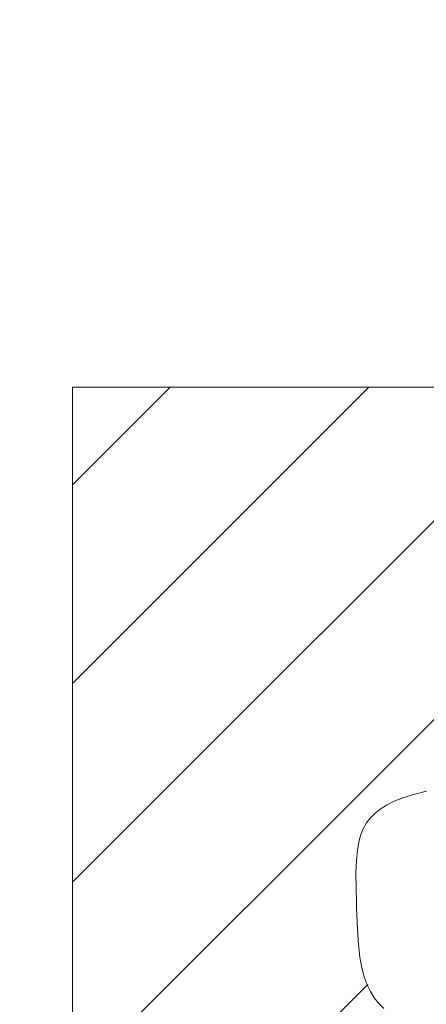
# Model space of a CAD drawing. Units: millimetres. Extents: x 27314 to 28364, y 4478 to 5963.
# Drawn here: x 27831 to 27848, y 4789 to 4830 of the extents above; entities that cross this region are included whole.
import ezdxf

# ---------------------------------------------------------------- set-up
doc = ezdxf.new("R2010")
doc.units = ezdxf.units.MM
doc.header["$LTSCALE"] = 10
doc.layers.add('寸法', color=3, linetype='Continuous', lineweight=20)
doc.layers.add('細線', color=7, linetype='Continuous', lineweight=9)
doc.styles.add('japanese', font='romans.shx', dxfattribs={"bigfont": 'bigfont.shx'})
doc.dimstyles.new('KIHON1対4', dxfattribs={"dimscale": 10, "dimtxt": 1, "dimasz": 1, "dimexe": 0, "dimexo": 0.8, "dimgap": 0.4, "dimtad": 1, "dimdec": 0, "dimdsep": 46, "dimtxsty": 'japanese', "dimblk": 'OPEN30', "dimcen": 2.5, "dimadec": 0, "dimazin": 0, "dimtfac": 1, "dimtdec": 0, "dimtmove": 0, "dimatfit": 0, "dimfxl": 1, "dimarcsym": 0})

# ---------------------------------------------------------------- blocks, each defined once
blk = doc.blocks.new('_Open30')
at = {"color": 0, "linetype": 'ByBlock', "lineweight": -2}
for p, q in [((-1, 0.2679), (0, 0)), ((0, 0), (-1, -0.2679)), ((0, 0), (-1, 0))]:
    blk.add_line(p, q, dxfattribs=at)
blk = doc.blocks.new('*D46')
at = {"layer": 'Defpoints', "color": 0, "linetype": 'Continuous'}
for p in [(27765.834, 5592.84), (27831.452, 5592.84), (27834.372, 4792.841)]:
    blk.add_point(p, dxfattribs=at)
at = {"layer": '寸法', "color": 0, "linetype": 'Continuous', "lineweight": -2}
for p, q in [((27811.452, 5592.84), (27765.834, 5592.84)), ((27765.834, 4805.341), (27765.834, 5580.34)), ((27814.372, 4792.841), (27765.834, 4792.841))]:
    blk.add_line(p, q, dxfattribs=at)
at = {"layer": '寸法', "color": 0, "linetype": 'Continuous', "lineweight": -2, "xscale": 12.5, "yscale": 12.5, "zscale": 12.5}
for p, rotation in [((27765.834, 5592.84), 90), ((27765.834, 4792.841), 270)]:
    blk.add_blockref('_Open30', p, dxfattribs=dict(at, rotation=rotation))
at = {"layer": '寸法', "color": 0, "linetype": 'Continuous', "lineweight": 5, "insert": (27755.584, 5192.84), "char_height": 12.5, "attachment_point": 5, "rotation": 90, "style": 'japanese'}
blk.add_mtext('800', dxfattribs=at)

msp = doc.modelspace()

# ---------------------------------------------------------------- linework, layer by layer
at = {"layer": '細線'}
for points in [[(27833.324, 4814.971), (27886.86, 4814.971)], [(27833.324, 4814.971), (27833.324, 4768.512)], [(27833.324, 4810.885), (27837.41, 4814.971)], [(27833.324, 4802.566), (27845.729, 4814.971)], [(27833.324, 4794.247), (27854.048, 4814.971)], [(27833.324, 4785.928), (27862.367, 4814.971)], [(27848.14, 4798.059), (27847.597, 4797.922), (27847.15, 4797.78), (27846.776, 4797.63), (27846.46, 4797.472), (27846.194, 4797.303), (27845.969, 4797.124), (27845.782, 4796.932), (27845.628, 4796.727), (27845.501, 4796.5), (27845.395, 4796.238), (27845.309, 4795.934), (27845.243, 4795.578), (27845.201, 4795.156), (27845.182, 4794.641), (27845.189, 4793.971), (27845.204, 4793.438), (27845.211, 4793.172), (27845.243, 4792.281), (27845.287, 4791.632), (27845.35, 4791.106), (27845.431, 4790.663), (27845.532, 4790.283), (27845.651, 4789.952), (27845.789, 4789.662), (27845.946, 4789.408), (27846.131, 4789.175), (27846.348, 4788.957)], [(27833.324, 4777.609), (27845.678, 4789.963)]]:
    msp.add_lwpolyline(points, dxfattribs=at)

# ---------------------------------------------------------------- dimensions: what is measured, and where the dimension line sits
at = {"layer": '寸法', "linetype": 'Continuous', "lineweight": 5}
dim = msp.add_linear_dim(base=(27765.834, 5592.84), p1=(27834.372, 4792.841), p2=(27831.452, 5592.84), angle=90, dimstyle='KIHON1対4', override={"dimtxt": 1.25, "dimasz": 1.25, "dimexo": 2}, dxfattribs=at)
dim.commit()
dim.dimension.update_dxf_attribs({"geometry": '*D46', "text_midpoint": (27755.584, 5192.84)})

doc.saveas('drawing.dxf')
